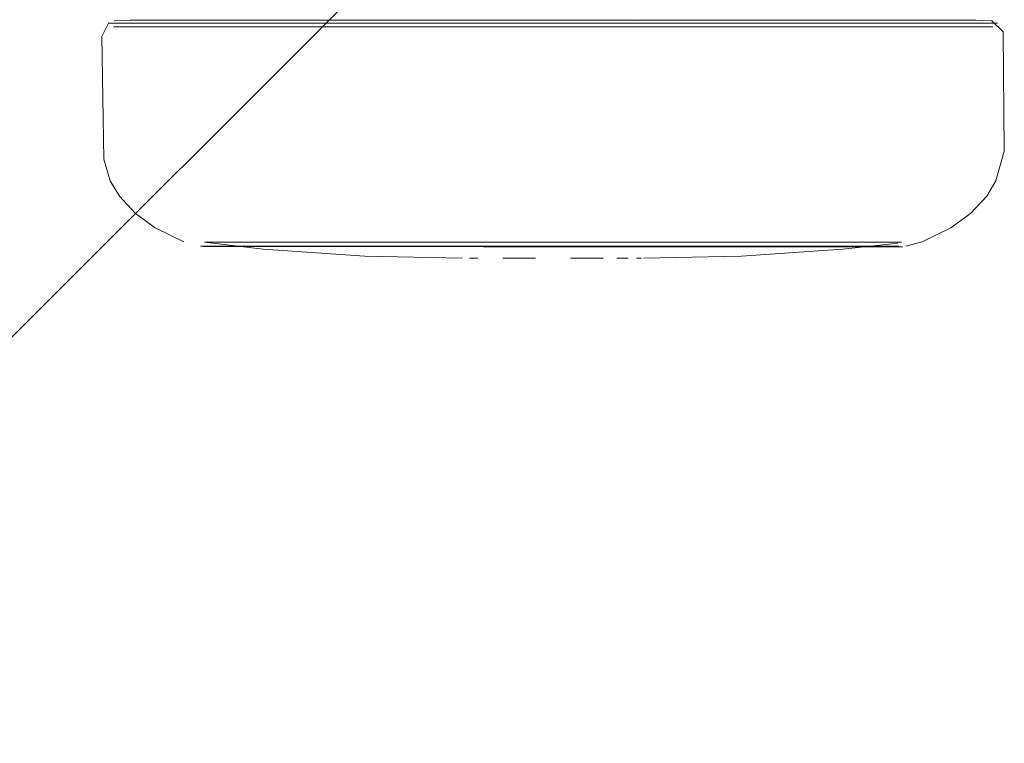
# Model space of a CAD drawing. Units: metres. Extents: x 8.1 to 18.4, y -9.8 to -0.9.
# Drawn here: x 11 to 11.1, y -9.3 to -9.3 of the extents above; entities that cross this region are included whole.
import ezdxf

# ---------------------------------------------------------------- set-up
doc = ezdxf.new("R2010")
doc.units = ezdxf.units.M
doc.header["$MEASUREMENT"] = 0

# ---------------------------------------------------------------- blocks, each defined once
blk = doc.blocks.new('7dfdeb84-6fb0-4f18-baa7-86814b8030b0')
at = {"color": 8, "lineweight": 9, "true_color": 0x808080}
blk.add_lwpolyline([(11.047082, -9.275848), (11.041055, -9.275847), (11.035027, -9.275847), (11.029229, -9.275846), (11.035027, -9.275847), (11.041055, -9.275847)], close=True, dxfattribs=at)
blk = doc.blocks.new('6074b37f-3d50-4635-ab1c-ceddee1ddc68')
at = {"color": 8, "lineweight": 9, "true_color": 0x808080}
blk.add_lwpolyline([(11.02933, -9.275594), (11.047031, -9.275595), (11.041055, -9.275594)], dxfattribs=at)
blk = doc.blocks.new('20953862-0d03-4f09-8854-3c088453c2b6')
at = {"color": 8, "lineweight": 9, "true_color": 0x808080}
blk.add_lwpolyline([(11.047031, -9.275595), (11.058073, -9.275596), (11.06272, -9.275596), (11.066525, -9.275596), (11.069362, -9.275597), (11.071099, -9.275597), (11.069362, -9.275597), (11.066525, -9.275596)], dxfattribs=at)
blk = doc.blocks.new('8e27077d-51a3-4cf4-a4ba-a5e572818aba')
at = {"color": 8, "lineweight": 9, "true_color": 0x808080}
blk.add_lwpolyline([(11.05288, -9.275848), (11.047082, -9.275848), (11.058219, -9.275849)], close=True, dxfattribs=at)
blk = doc.blocks.new('4393dbc9-83b2-42a0-8783-0de02fcc804c')
at = {"color": 8, "lineweight": 9, "true_color": 0x808080}
blk.add_lwpolyline([(11.041055, -9.275594), (11.035078, -9.275594), (11.02933, -9.275594), (11.015584, -9.275592), (11.012748, -9.275592), (11.01101, -9.275592)], dxfattribs=at)
blk = doc.blocks.new('d44b5067-67ef-4cde-9be8-d36b44e47c79')
at = {"color": 8, "lineweight": 9, "true_color": 0x808080}
for points in [[(11.02389, -9.275846), (11.019204, -9.275846), (11.02389, -9.275846), (11.029229, -9.275846)], [(11.062905, -9.275849), (11.066743, -9.275849), (11.069603, -9.275849), (11.066743, -9.275849), (11.058219, -9.275849)]]:
    blk.add_lwpolyline(points, close=True, dxfattribs=at)
blk = doc.blocks.new('39a83fd0-5ad8-4992-882c-48eae760dd48')
at = {"color": 8, "lineweight": 9, "true_color": 0x808080}
blk.add_lwpolyline([(11.020626, -9.291009), (11.023678, -9.291009), (11.03165, -9.291009), (11.036261, -9.29101), (11.041054, -9.29101)], dxfattribs=at)
blk = doc.blocks.new('d3d5b5b3-be3a-4608-b47e-bcfeb0352dbe')
at = {"color": 8, "lineweight": 9, "true_color": 0x808080}
for points in [[(11.03165, -9.291009), (11.036261, -9.29101), (11.041054, -9.290971), (11.050356, -9.290972)], [(11.045847, -9.291011), (11.041054, -9.290971), (11.036313, -9.290971), (11.054556, -9.290972), (11.058242, -9.290972), (11.061261, -9.290972), (11.063511, -9.290973), (11.06489, -9.290973)]]:
    blk.add_lwpolyline(points, dxfattribs=at)
blk = doc.blocks.new('27c84926-e15b-4590-88ac-a45f9a0e9cc4')
at = {"color": 8, "lineweight": 9, "true_color": 0x808080}
blk.add_lwpolyline([(11.054703, -9.291011), (11.045847, -9.291011), (11.041054, -9.29101)], dxfattribs=at)
blk = doc.blocks.new('3d7f4d34-623f-428c-a2ed-b3ae250eee06')
at = {"color": 8, "lineweight": 9, "true_color": 0x808080}
blk.add_line((11.04574, -9.2907), (11.041055, -9.2907), dxfattribs=at)
at = {"color": 253, "lineweight": 9, "true_color": 0x979fa5}
blk.add_lwpolyline([(11.041055, -9.290699), (11.058038, -9.290701), (11.061022, -9.290701), (11.063245, -9.290701), (11.064607, -9.290701), (11.063245, -9.290701), (11.061022, -9.290701), (11.04574, -9.2907), (11.027714, -9.290698), (11.021088, -9.290698), (11.018865, -9.290698), (11.017503, -9.290697), (11.018865, -9.290698), (11.021088, -9.290698), (11.03637, -9.290699)], close=True, dxfattribs=at)
blk = doc.blocks.new('44dfdbd7-bc1a-45bc-8c3a-3cea00d3e1b7')
at = {"color": 8, "lineweight": 9, "true_color": 0x808080}
blk.add_line((11.036313, -9.290971), (11.023866, -9.29097), dxfattribs=at)
blk = doc.blocks.new('220f867a-7a92-4078-b600-b30970469454')
at = {"color": 8, "lineweight": 9, "true_color": 0x808080}
for points in [[(11.03637, -9.2907), (11.024072, -9.290699), (11.021088, -9.290698)], [(11.024072, -9.290699), (11.041055, -9.2907), (11.03637, -9.2907)], [(11.04574, -9.2907), (11.050246, -9.290701), (11.054396, -9.290701), (11.04574, -9.2907), (11.041055, -9.2907)]]:
    blk.add_lwpolyline(points, dxfattribs=at)
blk = doc.blocks.new('fbe7bc8c-c844-4a71-a61f-32e2f1394d00')
at = {"color": 8, "lineweight": 9, "true_color": 0x808080}
blk.add_lwpolyline([(11.020626, -9.291009), (11.018351, -9.291008), (11.016957, -9.291008), (11.018351, -9.291008), (11.020626, -9.291009), (11.023678, -9.291009), (11.03165, -9.291009)], dxfattribs=at)
blk = doc.blocks.new('4c694060-bda8-4b59-bea6-739b3d042632')
at = {"color": 8, "lineweight": 9, "true_color": 0x808080}
blk.add_lwpolyline([(11.061261, -9.290972), (11.058242, -9.290972), (11.050356, -9.290972)], dxfattribs=at)
blk = doc.blocks.new('1978a5a3-0e19-4324-a77c-1d2ad9fb24bb')
at = {"color": 8, "lineweight": 9, "true_color": 0x808080}
blk.add_line((11.019204, -9.275846), (11.015366, -9.275845), dxfattribs=at)
blk = doc.blocks.new('805ea684-6e8f-42fb-8843-6cf73328ec2c')
at = {"color": 8, "lineweight": 9, "true_color": 0x808080}
blk.add_lwpolyline([(11.065151, -9.291012), (11.063756, -9.291012), (11.061482, -9.291012), (11.054703, -9.291011), (11.050458, -9.291011), (11.045847, -9.291011)], dxfattribs=at)
blk = doc.blocks.new('70568ee1-d58b-42da-a65b-91ba328164e3')
at = {"color": 8, "lineweight": 9, "true_color": 0x808080}
blk.add_lwpolyline([(11.064607, -9.290702), (11.063245, -9.290702), (11.061022, -9.290701), (11.054396, -9.290701), (11.058038, -9.290701)], dxfattribs=at)
blk = doc.blocks.new('d5876b6d-850e-430d-8332-3b5cdcf070f0')
at = {"color": 8, "lineweight": 9, "true_color": 0x808080}
blk.add_lwpolyline([(11.010753, -9.275845), (11.012506, -9.275845), (11.015366, -9.275845), (11.012506, -9.275845)], close=True, dxfattribs=at)
blk.add_lwpolyline([(11.023866, -9.29097), (11.020847, -9.290969), (11.018597, -9.290969), (11.017219, -9.290969), (11.018597, -9.290969)], dxfattribs=at)
blk = doc.blocks.new('4dea8d91-3e00-48ae-b629-89b09a0d693c')
at = {"color": 8, "lineweight": 9, "true_color": 0x808080}
blk.add_lwpolyline([(11.047031, -9.275595), (11.06272, -9.275596), (11.066525, -9.275596)], dxfattribs=at)
blk = doc.blocks.new('6e5a36ca-3009-436f-9599-9943de543943')
at = {"color": 8, "lineweight": 9, "true_color": 0x808080}
blk.add_lwpolyline([(11.021088, -9.290698), (11.018865, -9.290698), (11.017502, -9.290698)], dxfattribs=at)
blk = doc.blocks.new('7e50cb92-42ad-4f31-aed3-e7575bace5bc')
at = {"color": 8, "lineweight": 9, "true_color": 0x808080}
blk.add_lwpolyline([(11.069603, -9.275849), (11.071356, -9.27585)], close=True, dxfattribs=at)
blk = doc.blocks.new('9525ef47-c46d-4f20-be69-404ab2d141fa')
at = {"color": 8, "lineweight": 9, "true_color": 0x808080}
blk.add_lwpolyline([(11.036313, -9.290971), (11.023866, -9.29097), (11.020847, -9.290969), (11.018597, -9.290969)], dxfattribs=at)
blk = doc.blocks.new('6908aff2-3f75-46be-abfc-6df140daf53a')
at = {"color": 18, "lineweight": 9, "true_color": 0x000000}
blk.add_lwpolyline([(11.043438, -9.291807), (11.044515, -9.291807), (11.04227, -9.291806)], dxfattribs=at)
blk = doc.blocks.new('8bd54567-a5c8-4337-8208-975b7142c097')
at = {"color": 8, "lineweight": 9, "true_color": 0x808080}
blk.add_line((11.071099, -9.275597), (11.071694, -9.275597), dxfattribs=at)
blk = doc.blocks.new('ece42df0-42b8-4b41-88c9-2a29335fb6dc')
at = {"color": 18, "lineweight": 9, "true_color": 0x000000}
blk.add_lwpolyline([(11.038671, -9.291806), (11.03984, -9.291806), (11.038671, -9.291806), (11.037595, -9.291806)], dxfattribs=at)
blk = doc.blocks.new('060bcda3-2d98-4dd4-b350-6d149b5369de')
at = {"color": 8, "lineweight": 9, "true_color": 0x808080}
blk.add_line((11.016747, -9.290969), (11.017219, -9.290969), dxfattribs=at)
blk = doc.blocks.new('d2ebd44e-6c10-4084-9ecf-bac115a588f3')
at = {"color": 8, "lineweight": 9, "true_color": 0x808080}
blk.add_line((11.065073, -9.290702), (11.064607, -9.290702), dxfattribs=at)
blk = doc.blocks.new('acd6b3c0-eb14-4e24-92db-27072dbc8732')
at = {"color": 18, "lineweight": 9, "true_color": 0x000000}
for p, q in [((11.035877, -9.291806), (11.0353, -9.291806)), ((11.046233, -9.291807), (11.045459, -9.291807))]:
    blk.add_line(p, q, dxfattribs=at)
blk = doc.blocks.new('60d16371-745d-416d-baac-7f4969187810')
at = {"color": 18, "lineweight": 9, "true_color": 0x000000}
blk.add_line((11.046809, -9.291807), (11.047163, -9.291807), dxfattribs=at)
blk = doc.blocks.new('d8ee2104-153d-4a4e-88de-4878042869fc')
at = {"color": 18, "lineweight": 9, "true_color": 0x000000}
blk.add_line((11.034826, -9.291806), (11.028086, -9.291659), dxfattribs=at)
for points in [[(11.010095, -9.284987), (11.009968, -9.276522), (11.010416, -9.275592)], [(11.029679, -9.275389), (11.016342, -9.275388), (11.013591, -9.275388), (11.011905, -9.275388), (11.010807, -9.275439)], [(11.043366, -9.27539), (11.042233, -9.27539), (11.041055, -9.27539), (11.035256, -9.275389)], [(11.046906, -9.275359), (11.045325, -9.27539)], [(11.068519, -9.275392), (11.070205, -9.275392), (11.071302, -9.275444)], [(11.071302, -9.275444), (11.072089, -9.276199), (11.072158, -9.284419), (11.071578, -9.28647)], [(11.011166, -9.287523), (11.01053, -9.286465), (11.010095, -9.284987)], [(11.065362, -9.290973), (11.066495, -9.290686), (11.06847, -9.289707), (11.069832, -9.288731), (11.070942, -9.287528), (11.071578, -9.28647)], [(11.011166, -9.287523), (11.012275, -9.288726), (11.013637, -9.289702), (11.015612, -9.290682)], [(11.017037, -9.290697), (11.021072, -9.291181), (11.028086, -9.291659)], [(11.017037, -9.290698)], [(11.047283, -9.291807), (11.054024, -9.291661), (11.061039, -9.291185), (11.064809, -9.290777)], [(11.065362, -9.290973)]]:
    blk.add_lwpolyline(points, dxfattribs=at)
at = {"color": 8, "lineweight": 9, "true_color": 0x808080}
for points in [[(11.010416, -9.275592), (11.012748, -9.275592), (11.015584, -9.275592), (11.02933, -9.275594)], [(11.017037, -9.290698), (11.018865, -9.290698), (11.021088, -9.290698), (11.024072, -9.290699)], [(11.054703, -9.291011), (11.061482, -9.291012), (11.063756, -9.291012), (11.065151, -9.291012)]]:
    blk.add_lwpolyline(points, dxfattribs=at)
blk = doc.blocks.new('4e251ace-9c70-43c1-b01d-e107c5884d04')
at = {"color": 18, "lineweight": 9, "true_color": 0x000000}
blk.add_lwpolyline([(11.036034, -9.27539), (11.029679, -9.275389)], dxfattribs=at)
blk = doc.blocks.new('2b0c1e89-d7a8-415d-8f62-ec4154494251')
at = {"color": 18, "lineweight": 9, "true_color": 0x000000}
blk.add_line((11.036784, -9.27539), (11.036034, -9.27539), dxfattribs=at)
blk = doc.blocks.new('a850b979-930d-403e-aa91-8a25040f5ae8')
at = {"color": 18, "lineweight": 9, "true_color": 0x000000}
for p, q in [((11.036784, -9.27539), (11.039877, -9.27539)), ((11.043366, -9.27539), (11.045325, -9.27539))]:
    blk.add_line(p, q, dxfattribs=at)
blk = doc.blocks.new('5a21ee9d-749a-4430-acdb-596ea98997bc')
at = {"color": 8, "lineweight": 9, "true_color": 0x808080}
blk.add_lwpolyline([(11.058038, -9.290701), (11.061022, -9.290701), (11.063245, -9.290702), (11.064607, -9.290702)], dxfattribs=at)
blk = doc.blocks.new('02556336-3fc3-4534-a5b8-42de7f63c6fd')
at = {"color": 8, "lineweight": 9, "true_color": 0x808080}
blk.add_lwpolyline([(11.06489, -9.290973), (11.063511, -9.290973), (11.061261, -9.290972)], dxfattribs=at)
blk = doc.blocks.new('9df83201-b77c-4db2-85de-614c7df2a005')
at = {"color": 18, "lineweight": 9, "true_color": 0x000000}
blk.add_lwpolyline([(11.039877, -9.27539), (11.041055, -9.27539), (11.046853, -9.27539), (11.062075, -9.275392), (11.065767, -9.275392), (11.068519, -9.275392)], dxfattribs=at)
blk = doc.blocks.new('6adc795f-07d9-432d-8c8a-6537a84e9b75')
at = {"color": 18, "lineweight": 9, "true_color": 0x000000}
blk.add_lwpolyline([(11.029667, -9.271323), (11.028917, -9.272073), (10.867045, -9.433887)], dxfattribs=at)
blk = doc.blocks.new('97693370-5dba-4d55-a256-034683231b7a')
for name in ['d8ee2104-153d-4a4e-88de-4878042869fc', 'ece42df0-42b8-4b41-88c9-2a29335fb6dc', '4e251ace-9c70-43c1-b01d-e107c5884d04', 'acd6b3c0-eb14-4e24-92db-27072dbc8732', '6908aff2-3f75-46be-abfc-6df140daf53a', '60d16371-745d-416d-baac-7f4969187810', 'd5876b6d-850e-430d-8332-3b5cdcf070f0', '060bcda3-2d98-4dd4-b350-6d149b5369de', 'fbe7bc8c-c844-4a71-a61f-32e2f1394d00', '3d7f4d34-623f-428c-a2ed-b3ae250eee06', '220f867a-7a92-4078-b600-b30970469454', 'd2ebd44e-6c10-4084-9ecf-bac115a588f3', '39a83fd0-5ad8-4992-882c-48eae760dd48', '44dfdbd7-bc1a-45bc-8c3a-3cea00d3e1b7', '27c84926-e15b-4590-88ac-a45f9a0e9cc4', '1978a5a3-0e19-4324-a77c-1d2ad9fb24bb', '4393dbc9-83b2-42a0-8783-0de02fcc804c', '6074b37f-3d50-4635-ab1c-ceddee1ddc68', '7dfdeb84-6fb0-4f18-baa7-86814b8030b0', '8e27077d-51a3-4cf4-a4ba-a5e572818aba', 'a850b979-930d-403e-aa91-8a25040f5ae8', '6adc795f-07d9-432d-8c8a-6537a84e9b75', 'd44b5067-67ef-4cde-9be8-d36b44e47c79', '2b0c1e89-d7a8-415d-8f62-ec4154494251', '9df83201-b77c-4db2-85de-614c7df2a005', '20953862-0d03-4f09-8854-3c088453c2b6', '4dea8d91-3e00-48ae-b629-89b09a0d693c', '7e50cb92-42ad-4f31-aed3-e7575bace5bc', '8bd54567-a5c8-4337-8208-975b7142c097', '6e5a36ca-3009-436f-9599-9943de543943', '70568ee1-d58b-42da-a65b-91ba328164e3', '5a21ee9d-749a-4430-acdb-596ea98997bc', '9525ef47-c46d-4f20-be69-404ab2d141fa', 'd3d5b5b3-be3a-4608-b47e-bcfeb0352dbe', '805ea684-6e8f-42fb-8843-6cf73328ec2c', '4c694060-bda8-4b59-bea6-739b3d042632', '02556336-3fc3-4534-a5b8-42de7f63c6fd']:
    blk.add_blockref(name, (0, 0))

msp = doc.modelspace()

# ---------------------------------------------------------------- block references
msp.add_blockref('97693370-5dba-4d55-a256-034683231b7a', (0, 0))

doc.saveas('drawing.dxf')
